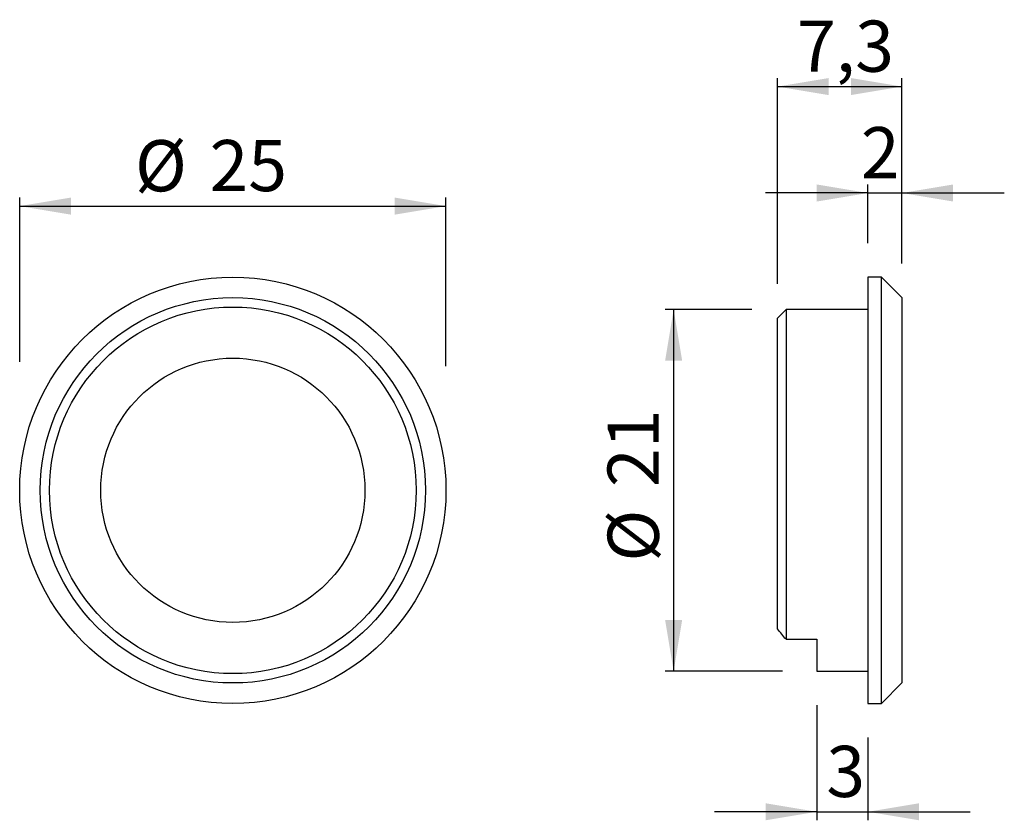
# Model space of a CAD drawing. Units: millimetres. Extents: x 21.4 to 50.2, y 17.9 to 41.4.
import ezdxf

# ---------------------------------------------------------------- set-up
doc = ezdxf.new("R2010")
doc.units = ezdxf.units.MM
doc.linetypes.add('SLD-Durchgehend', pattern=[0])
doc.layers.add('BEMASS', color=40, linetype='SLD-Durchgehend')
doc.styles.add('SLDTEXTSTYLE0', font='ARIAL.TTF', dxfattribs={"width": 0.948})
doc.dimstyles.new('SLDDIMSTYLE0', dxfattribs={"dimtxt": 1.5, "dimasz": 1.5, "dimexe": 0, "dimexo": 0.0625, "dimgap": 0.375, "dimtad": 1, "dimdec": 1, "dimlfac": 2, "dimrnd": 1e-09, "dimzin": 12, "dimdsep": 46, "dimtxsty": 'SLDTEXTSTYLE0', "dimsah": 1, "dimcen": 0.09, "dimadec": 0, "dimazin": 3, "dimtfac": 1, "dimtdec": 3, "dimtofl": 0, "dimtmove": 0, "dimatfit": 3, "dimfxl": 0, "dimfrac": 2, "dimtolj": 1, "dimtzin": 12, "dimarcsym": 0})
doc.dimstyles.new('SLDDIMSTYLE1', dxfattribs={"dimtxt": 1.5, "dimasz": 1.5, "dimexe": 0, "dimexo": 0.0625, "dimgap": 0.375, "dimtad": 1, "dimdec": 1, "dimlfac": 2, "dimrnd": 1e-09, "dimzin": 12, "dimdsep": 46, "dimtxsty": 'SLDTEXTSTYLE0', "dimsah": 1, "dimcen": 0.09, "dimadec": 0, "dimazin": 3, "dimtfac": 1, "dimtdec": 3, "dimtmove": 0, "dimatfit": 0, "dimfxl": 0, "dimfrac": 2, "dimtolj": 1, "dimtzin": 12, "dimarcsym": 0})
doc.dimstyles.new('SLDDIMSTYLE2', dxfattribs={"dimtxt": 1.5, "dimasz": 1.5, "dimexe": 0, "dimexo": 0.0625, "dimgap": 0.375, "dimtad": 1, "dimdec": 1, "dimlfac": 2, "dimrnd": 1e-09, "dimzin": 12, "dimdsep": 46, "dimtxsty": 'SLDTEXTSTYLE0', "dimsah": 1, "dimcen": 0.09, "dimadec": 0, "dimazin": 3, "dimtfac": 1, "dimtdec": 3, "dimtofl": 0, "dimtmove": 0, "dimatfit": 3, "dimfxl": 0, "dimfrac": 2, "dimtolj": 1, "dimtzin": 12, "dimarcsym": 0})
doc.dimstyles.new('SLDDIMSTYLE3', dxfattribs={"dimtxt": 1.5, "dimasz": 1.5, "dimexe": 0, "dimexo": 0.0625, "dimgap": 0.375, "dimtad": 1, "dimdec": 0, "dimlfac": 2, "dimrnd": 1e-09, "dimzin": 12, "dimdsep": 46, "dimtxsty": 'SLDTEXTSTYLE0', "dimsah": 1, "dimcen": 0.09, "dimadec": 0, "dimazin": 3, "dimtfac": 1, "dimtdec": 3, "dimtofl": 0, "dimtmove": 0, "dimatfit": 3, "dimfxl": 0, "dimfrac": 2, "dimtolj": 1, "dimtzin": 12, "dimarcsym": 0})

# ---------------------------------------------------------------- blocks, each defined once
blk = doc.blocks.new('_D')
at = {"layer": 'BEMASS', "color": 7}
for p, q in [((21.366, 31.351), (21.366, 36.172)), ((33.866, 31.224), (33.866, 36.172)), ((21.366, 35.922), (33.866, 35.922))]:
    blk.add_line(p, q, dxfattribs=at)
for points in [[(21.366, 35.922), (22.866, 35.672), (22.866, 36.172)], [(33.866, 35.922), (32.366, 36.172), (32.366, 35.672)]]:
    blk.add_solid(points, dxfattribs=at)
at = {"layer": 'BEMASS', "color": 7, "char_height": 1.5, "attachment_point": 1, "style": 'SLDTEXTSTYLE0'}
for s, insert in [('%%c', (24.746, 37.855)), ('25', (26.933, 37.86))]:
    blk.add_mtext(s, dxfattribs=dict(at, insert=insert))
blk = doc.blocks.new('_D_1')
at = {"layer": 'BEMASS', "color": 7}
for p, q in [((46.238, 34.838), (46.238, 36.556)), ((47.238, 34.238), (47.238, 36.556)), ((46.238, 36.306), (43.238, 36.306)), ((46.238, 36.306), (47.238, 36.306)), ((47.238, 36.306), (50.238, 36.306))]:
    blk.add_line(p, q, dxfattribs=at)
for points in [[(46.238, 36.306), (44.738, 36.556), (44.738, 36.056)], [(47.238, 36.306), (48.738, 36.056), (48.738, 36.556)]]:
    blk.add_solid(points, dxfattribs=at)
at = {"layer": 'BEMASS', "color": 7, "insert": (46.031, 38.239), "char_height": 1.5, "attachment_point": 1, "style": 'SLDTEXTSTYLE0'}
blk.add_mtext('2', dxfattribs=at)
blk = doc.blocks.new('_D_2')
at = {"layer": 'BEMASS', "color": 7}
for p, q in [((43.588, 33.638), (43.588, 39.677)), ((47.238, 34.238), (47.238, 39.677)), ((43.588, 39.427), (47.238, 39.427))]:
    blk.add_line(p, q, dxfattribs=at)
for points in [[(43.588, 39.427), (45.088, 39.177), (45.088, 39.677)], [(47.238, 39.427), (45.738, 39.677), (45.738, 39.177)]]:
    blk.add_solid(points, dxfattribs=at)
at = {"layer": 'BEMASS', "color": 7, "insert": (44.161, 41.361), "char_height": 1.5, "attachment_point": 1, "style": 'SLDTEXTSTYLE0'}
blk.add_mtext('7,3', dxfattribs=at)
blk = doc.blocks.new('_D_3')
at = {"layer": 'BEMASS', "color": 7}
for p, q in [((42.838, 32.888), (40.292, 32.888)), ((40.542, 32.888), (40.542, 22.288)), ((43.738, 22.288), (40.292, 22.288))]:
    blk.add_line(p, q, dxfattribs=at)
for points in [[(40.542, 32.888), (40.292, 31.388), (40.792, 31.388)], [(40.542, 22.288), (40.792, 23.788), (40.292, 23.788)]]:
    blk.add_solid(points, dxfattribs=at)
at = {"layer": 'BEMASS', "color": 7, "char_height": 1.5, "attachment_point": 1, "rotation": 90, "style": 'SLDTEXTSTYLE0'}
for s, insert in [('21', (38.604, 27.684)), ('%%c', (38.608, 25.497))]:
    blk.add_mtext(s, dxfattribs=dict(at, insert=insert))
blk = doc.blocks.new('_D_4')
at = {"layer": 'BEMASS', "color": 7}
for p, q in [((44.738, 21.288), (44.738, 17.912)), ((46.238, 20.338), (46.238, 17.912)), ((44.738, 18.162), (41.738, 18.162)), ((44.738, 18.162), (46.238, 18.162)), ((46.238, 18.162), (49.238, 18.162))]:
    blk.add_line(p, q, dxfattribs=at)
for points in [[(44.738, 18.162), (43.238, 18.412), (43.238, 17.912)], [(46.238, 18.162), (47.738, 17.912), (47.738, 18.412)]]:
    blk.add_solid(points, dxfattribs=at)
at = {"layer": 'BEMASS', "color": 7, "insert": (45.02, 20.095), "char_height": 1.5, "attachment_point": 1, "style": 'SLDTEXTSTYLE0'}
blk.add_mtext('3', dxfattribs=at)

msp = doc.modelspace()

# ---------------------------------------------------------------- linework, layer by layer
at = {"color": 7, "linetype": 'SLD-Durchgehend', "lineweight": 25}
for p, q in [((46.638, 33.838), (46.238, 33.838)), ((46.238, 33.838), (46.238, 21.338)), ((47.238, 33.238), (46.638, 33.838)), ((46.638, 21.338), (46.638, 33.838)), ((47.238, 33.238), (47.238, 21.938)), ((43.838, 32.888), (43.588, 32.638)), ((43.588, 23.526), (43.588, 32.638)), ((46.238, 32.888), (43.838, 32.888)), ((43.838, 32.888), (43.838, 23.219)), ((43.838, 23.219), (44.738, 23.219)), ((44.738, 23.219), (44.738, 22.288)), ((44.738, 22.288), (46.238, 22.288)), ((46.638, 21.338), (47.238, 21.938)), ((46.238, 21.338), (46.638, 21.338))]:
    msp.add_line(p, q, dxfattribs=at)
for radius in [6.25, 5.65, 5.375, 3.875]:
    msp.add_circle((27.616, 27.588), radius, dxfattribs=at)
msp.add_open_spline([(43.838, 23.219), (43.754, 23.321), (43.671, 23.423), (43.588, 23.526)], degree=3, dxfattribs=at)

# ---------------------------------------------------------------- dimensions: what is measured, and where the dimension line sits
at = {"layer": 'BEMASS', "color": 7}
for base, p1, p2, dimstyle, picture, middle in [((47.238, 39.427), (43.588, 32.638), (47.238, 33.238), 'SLDDIMSTYLE2', '_D_2', (45.593, 39.427)), ((47.238, 36.306), (46.238, 33.838), (47.238, 33.238), 'SLDDIMSTYLE1', '_D_1', (46.604, 36.306)), ((46.238, 18.162), (44.738, 22.288), (46.238, 21.338), 'SLDDIMSTYLE1', '_D_4', (45.593, 18.162))]:
    dim = msp.add_linear_dim(base=base, p1=p1, p2=p2, dimstyle=dimstyle, dxfattribs=at)
    dim.commit()
    dim.dimension.update_dxf_attribs({"geometry": picture, "text_midpoint": middle, "dimtype": 160})
dim = msp.add_linear_dim(base=(33.866, 35.922), p1=(21.366, 27.588), p2=(33.866, 27.588), text='%%c<>', dimstyle='SLDDIMSTYLE0', dxfattribs=at)
dim.commit()
dim.dimension.update_dxf_attribs({"geometry": '_D', "text_midpoint": (26.985, 35.922), "dimtype": 160})
dim = msp.add_linear_dim(base=(40.542, 22.288), p1=(43.838, 32.888), p2=(44.738, 22.288), angle=90, text='%%c<>', dimstyle='SLDDIMSTYLE3', dxfattribs=at)
dim.commit()
dim.dimension.update_dxf_attribs({"geometry": '_D_3', "text_midpoint": (40.542, 27.736), "dimtype": 160})

doc.saveas('drawing.dxf')
